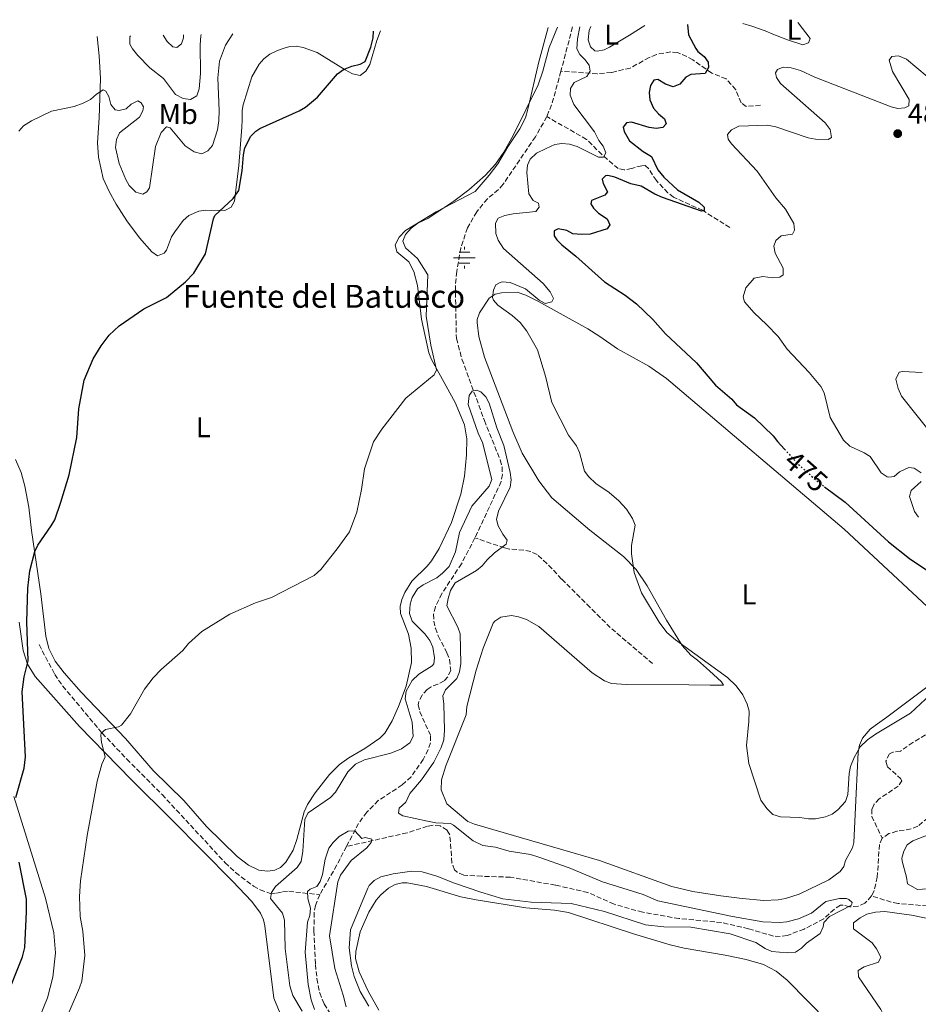
# Model space of a CAD drawing. Units: metres. Extents: x 638197 to 641654, y 4727500 to 4729882.
# Drawn here: x 639049 to 639363, y 4729493 to 4729837 of the extents above; entities that cross this region are included whole.
import ezdxf
from ezdxf.enums import TextEntityAlignment as Align

# ---------------------------------------------------------------- set-up
doc = ezdxf.new("R2010")
doc.units = ezdxf.units.M
doc.header["$MEASUREMENT"] = 0
doc.linetypes.add('DGN Style 3', pattern=[2.435890702152634, 1.739921930109024, -0.6959687720436097])
doc.linetypes.add('DGN Style 5', pattern=[1.217945351076317, 0.5219765790327072, -0.6959687720436097])
for name, color, linetype, lineweight in [('Acequia de obra', 4, 'Continuous', 0), ('Barranco lineal', 142, 'DGN Style 3', 13), ('Cota de curva de nivel directora', 7, 'Continuous', 0), ('Cota de punto acotado terreno', 7, 'Continuous', 0), ('Curva de nivel directora', 30, 'Continuous', 30), ('Curva de nivel directora no vista', 30, 'DGN Style 5', 30), ('Curva de nivel intermedia', 30, 'Continuous', 0), ('Etiqueta de uso rústico', 92, 'Continuous', 0), ('Fuente-manantial-naciente', 7, 'Continuous', 0), ('Línea de cambio de uso (parcela vista)', 92, 'Continuous', 0), ('Punto acotado terreno (símbolo)', 7, 'Continuous', 0), ('Texto de Fuente', 4, 'Continuous', 0)]:
    doc.layers.add(name, color=color, linetype=linetype, lineweight=lineweight)
doc.styles.add('Style-Arial', font='arial.ttf')

# ---------------------------------------------------------------- blocks, each defined once
blk = doc.blocks.new('5NACIE')
at = {"layer": 'Acequia de obra', "color": 4, "linetype": 'Continuous', "lineweight": 0, "flags": 128}
for points in [[(0, 0.2812), (0, 0.375)], [(-0.375, 0), (0.375, 0)], [(-0.1875, 0.1875), (0.1875, 0.1875)], [(-0.1875, -0.1875), (0.1875, -0.1875)], [(0, -0.2812), (0, -0.375)]]:
    blk.add_lwpolyline(points, dxfattribs=at)
blk = doc.blocks.new('5PATER')
at = {"layer": 'Punto acotado terreno (símbolo)', "linetype": 'Continuous', "lineweight": 0}
h = blk.add_hatch(color=51, dxfattribs=at)
edge = h.paths.add_edge_path()
edge.add_ellipse((0, 0), major_axis=(-0.1095731443231308, -0.1110710700762829), ratio=0.9994222409660317, start_angle=0, end_angle=360)

msp = doc.modelspace()

# ---------------------------------------------------------------- linework, layer by layer
at = {"layer": 'Barranco lineal', "color": 142, "linetype": 'DGN Style 3', "lineweight": 13, "extrusion": (-0.004149929269554787, -0.01574322062144214, 0.9998674557617736), "elevation": -76646.28892054678, "flags": 128}
msp.add_lwpolyline([(-587478.9258788057, 4735922.089280782), (-587478.9258788058, 4735906.119744158)], dxfattribs=at)
at = {"layer": 'Barranco lineal', "color": 142, "linetype": 'DGN Style 3', "lineweight": 13, "extrusion": (-0.1086323949217484, 0.01735878475201225, 0.9939304177685171), "elevation": 13128.21703112029, "flags": 128}
msp.add_lwpolyline([(-4771432.208250084, -114347.0549620684), (-4771420.092625748, -114348.4184674609), (-4771415.79192905, -114349.4183714155)], dxfattribs=at)
at = {"layer": 'Barranco lineal', "color": 142, "linetype": 'DGN Style 3', "lineweight": 13, "extrusion": (0.4558535911924383, -0.2631268812279304, 0.8502715729531477), "elevation": -952715.1946694428, "flags": 128}
msp.add_lwpolyline([(4415670.452686181, 1539917.406576176), (4415661.755595007, 1539916.988598765), (4415651.213783019, 1539916.988598765)], dxfattribs=at)
at = {"layer": 'Barranco lineal', "color": 142, "linetype": 'DGN Style 3', "lineweight": 13}
for points in [[(639308.04, 4729807.029999999, 476.7299999999959), (639303.0300000003, 4729806.65, 476.7299999999959), (639301.2800000003, 4729807.850000001, 476.5099999999948), (639299.3899999997, 4729812.480000001, 475.8099999999977), (639296.0700000003, 4729816.26, 475.3500000000058), (639291.0199999996, 4729818.24, 474.8899999999995), (639284.4500000002, 4729822.850000001, 474.429999999993), (639282.3099999997, 4729824.09, 473.9400000000023), (639279.0999999996, 4729825.41, 473.0399999999936), (639276.6900000004, 4729825.710000001, 472.5500000000029), (639271.7400000002, 4729824.779999999, 471.6999999999971), (639269.1699999999, 4729823.699999999, 471.4499999999971), (639262.5700000003, 4729820.029999999, 471.320000000007), (639256, 4729818.480000001, 470.570000000007), (639251.0599999997, 4729818.050000001, 469.9499999999971), (639238.3600000005, 4729818.92, 469.1499999999942)], [(639233.4500000002, 4729803.08, 468.8899999999995), (639229.4400000004, 4729796.029999999, 468.6100000000006), (639218.1799999997, 4729779.439999999, 467.6199999999953), (639216.5199999996, 4729777.600000001, 467.3899999999995), (639212.7100000001, 4729774.380000001, 466.7400000000052), (639208.9500000002, 4729769.850000001, 466.7100000000065), (639205.75, 4729764.289999999, 466.5899999999965), (639203.3799999999, 4729757.199999999, 466.2599999999948), (639201.9699999997, 4729749.029999999, 465.9900000000052), (639201.5, 4729744.060000001, 465.8500000000058), (639201.8600000005, 4729725.630000001, 465.2899999999936), (639203.8200000003, 4729718.380000001, 465.3300000000018), (639211.6399999997, 4729697, 464.8500000000058), (639217.1799999997, 4729683.230000001, 464.8500000000058), (639217.7999999998, 4729680.779999999, 464.7400000000052), (639217.9100000003, 4729678.199999999, 464.5899999999965), (639217.5, 4729675.680000001, 464.4499999999971), (639208.3499999996, 4729656, 463.7599999999948)], [(639297.3499999996, 4729764.350000001, 476.1999999999971), (639287.8099999997, 4729770.390000001, 474.820000000007), (639277.7000000002, 4729774.930000001, 474.3600000000006), (639275.7300000006, 4729776.49, 474.1399999999995), (639271.6900000004, 4729780.730000001, 473.4400000000023), (639269, 4729784.84, 472.3699999999953), (639267.7699999996, 4729785.970000001, 472.0599999999977), (639266.5899999999, 4729785.949999999, 472.0599999999977), (639263.0599999997, 4729785.01, 471.1300000000047), (639260.4800000006, 4729784.480000001, 470.8699999999953), (639258.3399999999, 4729784.92, 470.6699999999983), (639252.6900000004, 4729789.82, 470.070000000007), (639247.2999999998, 4729795.119999999, 469.7599999999948), (639233.4500000002, 4729803.08, 468.8899999999995)], [(639208.3499999996, 4729656, 463.7599999999948), (639203.6500000004, 4729647, 463.4700000000012), (639196.75, 4729636.550000001, 463.0099999999948), (639194.5300000003, 4729631.980000001, 463.0500000000029), (639193.9199999999, 4729629.42, 463.0099999999948), (639193.9500000002, 4729626.99, 462.8800000000047), (639194.5199999996, 4729624.52, 462.7299999999959), (639195.5300000003, 4729621.779999999, 462.5500000000029), (639198.5800000001, 4729615.930000001, 462.0899999999965), (639199.4500000002, 4729613.52, 462.070000000007), (639199.8700000001, 4729609.75, 462.0899999999965), (639198.8499999996, 4729607.550000001, 461.820000000007), (639197.5700000003, 4729606.17, 461.6199999999953), (639195.4000000004, 4729604.939999999, 461.4199999999983), (639193.0700000003, 4729604.08, 461.25), (639191.7199999997, 4729603.119999999, 461.1600000000035), (639189.8899999997, 4729601.09, 461.1399999999995), (639188.7000000002, 4729598.890000001, 461.1900000000023), (639188.5700000003, 4729597.76, 461.1600000000035), (639189.0800000001, 4729595.350000001, 460.8800000000047), (639192.8799999999, 4729586.91, 460.6999999999971), (639192.8600000005, 4729584.5, 460.6999999999971), (639192.0099999999, 4729582.029999999, 460.6999999999971), (639190.2999999998, 4729578.699999999, 460.6999999999971), (639186.04, 4729572.609999999, 460.6999999999971), (639182.9400000004, 4729569.82, 460.6999999999971), (639174.5999999996, 4729564.33, 460.6999999999971), (639170.5599999997, 4729560.289999999, 460.5099999999948), (639167.7400000002, 4729556.380000001, 460.2400000000052), (639163.5, 4729548.310000001, 460)], [(639270.3899999997, 4729612.119999999, 468.3000000000029), (639255.6100000005, 4729624.710000001, 467.5500000000029), (639248.54, 4729631.77, 466.929999999993), (639238.6100000005, 4729641.67, 466.9199999999983), (639233.4699999997, 4729647.100000001, 466.6300000000047), (639230.0300000003, 4729650.189999999, 466.2299999999959), (639227.8200000003, 4729651.220000001, 466), (639225.3700000001, 4729651.720000001, 465.7599999999948), (639220.3899999997, 4729652.119999999, 465.2799999999989), (639218.6500000004, 4729652.529999999, 465.0800000000018), (639208.3499999996, 4729656, 463.7599999999948)], [(639056.1399999997, 4729618.75, 473.4600000000065), (639061.6299999999, 4729608.390000001, 472.8600000000006), (639064.4199999999, 4729604.27, 472.4900000000052), (639078.2100000001, 4729587.850000001, 470.2299999999959), (639086.79, 4729578.810000001, 469.1199999999953), (639099.1200000001, 4729566.430000001, 468.1000000000058), (639121.1299999999, 4729542.630000001, 467.4700000000012), (639124.7999999998, 4729539.17, 467.3000000000029), (639131.0700000003, 4729534.470000001, 467.0099999999948), (639133.3300000001, 4729533.15, 466.8899999999995), (639137.0099999999, 4729531.92, 466.5399999999936), (639139.1100000005, 4729531.99, 465.5599999999977), (639141.1500000004, 4729532.439999999, 463.8999999999942), (639143.3399999999, 4729532.66, 462.5399999999936), (639154.1900000004, 4729531.470000001, 459.7799999999989)], [(639394.9900000002, 4729597.880000001, 468.2299999999959), (639388.0800000001, 4729587.119999999, 467.8300000000018), (639380.2699999996, 4729576.630000001, 467.3699999999953), (639373.0499999998, 4729566.460000001, 466.5200000000041), (639368.2699999996, 4729560.119999999, 466.4499999999971), (639366.5599999997, 4729558.289999999, 466.4499999999971), (639362.9400000004, 4729555.380000001, 466.4499999999971), (639360.6200000001, 4729554.460000001, 466.4499999999971), (639355.6600000003, 4729553.59, 466.4499999999971), (639352.8799999999, 4729552.810000001, 466.2799999999989), (639350.54, 4729551.16, 465.9700000000012)], [(639365.5999999996, 4729587.230000001, 467.7700000000041), (639361.2800000003, 4729584.609999999, 467.3000000000029), (639356.9100000003, 4729581.59, 467.3000000000029), (639354.2599999999, 4729581.25, 467.3000000000029), (639353.0899999999, 4729580.640000001, 467.3000000000029), (639351.8099999997, 4729578.130000001, 467.3000000000029), (639352.2800000003, 4729576.199999999, 467.3000000000029), (639356.8799999999, 4729572.060000001, 466.4499999999971), (639357.3799999999, 4729571.27, 466.3800000000047), (639356.1500000004, 4729569.380000001, 466.3800000000047), (639349.5300000003, 4729564.939999999, 466.3800000000047), (639347.7800000003, 4729563.050000001, 466.3800000000047), (639346.9299999997, 4729561.350000001, 466.3800000000047), (639346.9199999999, 4729558.82, 466.4100000000035), (639350.54, 4729551.16, 465.9700000000012)], [(639346.7400000002, 4729531.039999999, 465.5299999999989), (639344.5199999996, 4729528.5, 465.5299999999989), (639342.1100000005, 4729527.41, 465.3899999999995), (639339.2300000006, 4729527.230000001, 465.070000000007), (639336.7800000003, 4729527.859999999, 464.6600000000035), (639335.9699999997, 4729527.77, 464.6000000000058), (639333.8399999999, 4729526.41, 464.6000000000058), (639330.0999999996, 4729523.09, 464.6000000000058), (639323.2699999996, 4729519.42, 464.6000000000058), (639317.3499999996, 4729517.26, 464.3999999999942), (639314.8799999999, 4729516.880000001, 464.25), (639312.5499999998, 4729517.029999999, 464.1399999999995), (639303.8600000005, 4729519.600000001, 463.7400000000052), (639294.4699999997, 4729521.74, 463.2200000000012), (639279.5599999997, 4729523.140000001, 462.3399999999965), (639266.9199999999, 4729525.350000001, 462.3000000000029), (639256.9000000004, 4729528.16, 462.3000000000029), (639247.7599999999, 4729532.25, 462.3000000000029), (639236.4199999999, 4729534.810000001, 461.9799999999959), (639220.7300000006, 4729537.58, 461.3800000000047), (639210.7699999996, 4729537.91, 460.4799999999959), (639204.4699999997, 4729538.289999999, 460.4600000000065), (639202.1399999997, 4729539.33, 460.4600000000065), (639201.2100000001, 4729540.189999999, 460.4600000000065), (639200.29, 4729542.600000001, 460.4600000000065), (639199.5800000001, 4729552.350000001, 460.4600000000065), (639198.6100000005, 4729554.01, 460.4600000000065), (639196.2199999997, 4729555.480000001, 460.4600000000065), (639193.7100000001, 4729555.710000001, 460.4600000000065), (639191.7999999998, 4729555.369999999, 460.4600000000065), (639184.6600000003, 4729553.060000001, 460.4600000000065), (639163.5, 4729548.310000001, 460)], [(639350.54, 4729551.16, 465.9700000000012), (639349.5700000003, 4729548.970000001, 465.7599999999948), (639348.8200000003, 4729537.619999999, 465.5299999999989), (639347.6399999997, 4729532.640000001, 465.5299999999989), (639346.7400000002, 4729531.039999999, 465.5299999999989)], [(639154.1900000004, 4729531.470000001, 459.7799999999989), (639152.6200000001, 4729527.75, 459.7799999999989), (639152.25, 4729525.27, 459.7799999999989), (639152.1100000005, 4729518.800000001, 459.75), (639152.6600000003, 4729507.140000001, 459.320000000007), (639153.1799999997, 4729502.17, 459.3000000000029), (639154.1500000004, 4729497.26, 459.3300000000018), (639155.6500000004, 4729493.369999999, 459.25), (639159.7199999997, 4729487.07, 458.8999999999942)], [(639418.5099999999, 4729501.800000001, 471.7100000000065), (639411.7000000002, 4729500.859999999, 471.1399999999995), (639407.7300000006, 4729501.220000001, 470.9400000000023), (639403.25, 4729503.32, 470.7799999999989), (639393.1200000001, 4729511.470000001, 470.5800000000018), (639379.0999999996, 4729521.84, 468.4400000000023), (639372.5599999997, 4729525.630000001, 467.5599999999977), (639370.2400000002, 4729526.560000001, 467.2899999999936), (639366.29, 4729527.529999999, 466.8999999999942), (639356.1100000005, 4729528.4, 466.7299999999959), (639353.6799999997, 4729528.869999999, 466.5299999999989), (639346.7400000002, 4729531.039999999, 465.5299999999989)]]:
    msp.add_polyline3d(points, dxfattribs=at)
at = {"layer": 'Curva de nivel directora', "color": 30, "linetype": 'Continuous', "lineweight": 30, "elevation": 475, "flags": 128}
for points in [[(639048.01, 4729565.350000001), (639050.9999999985, 4729575.680000002), (639051.4500000001, 4729579.600000001), (639050.2899999999, 4729602.300000002), (639050.9999999985, 4729607.49), (639052.3699999988, 4729613.12), (639051.839999999, 4729626.680000002), (639052.2300000001, 4729638.490000002), (639052.8899999994, 4729644.5), (639054.6699999986, 4729651.220000002), (639055.6799999991, 4729653.51), (639060.4099999988, 4729660.180000001), (639061.6200000001, 4729662.37), (639063.8099999983, 4729668.500000002), (639066.6799999983, 4729678.039999999), (639069.289999999, 4729691.09), (639070.0299999989, 4729701.060000001), (639071.9199999998, 4729711.130000001), (639075.04, 4729718.560000001), (639077.8399999986, 4729723.04), (639080.6199999992, 4729726.779999999), (639084.1599999998, 4729730.04), (639092.7400000005, 4729735.980000001), (639100.6399999997, 4729739.949999999), (639107.3200000006, 4729745.380000001), (639110.2300000008, 4729748.380000004), (639114.2400000007, 4729755.230000001), (639117.0100000001, 4729767.439999999), (639117.5499999988, 4729768.57), (639123.9599999993, 4729774.540000001), (639125.9599999997, 4729777.27), (639127.1100000008, 4729784.190000001), (639127.5099999988, 4729789.690000001), (639127.9899999994, 4729792.130000002), (639130.0599999991, 4729796.230000001), (639131.8399999985, 4729798.020000001), (639133.2499999988, 4729798.939999999), (639147.0199999998, 4729805.08), (639149.1399999986, 4729806.380000001), (639153.419999999, 4729809.91), (639160.3700000005, 4729817.99), (639162.4099999989, 4729819.510000001), (639165.3199999991, 4729820.740000002), (639168.2699999996, 4729821.380000001), (639170.0300000008, 4729822.289999999), (639172.009999999, 4729827.34), (639172.8400000005, 4729830.600000001), (639172.9700000001, 4729832.95)], [(639282.579999999, 4729835.180000002), (639282.8799999984, 4729831.62), (639285.4099999988, 4729826.850000001), (639286.2200000001, 4729825.78), (639288.3199999989, 4729824.039999999), (639289.8099999997, 4729822.040000001), (639289.8599999989, 4729820.230000001), (639288.7199999989, 4729818.150000001), (639283.7100000001, 4729817.77), (639281.9500000008, 4729816.850000001), (639279.9300000002, 4729814.460000001), (639277.5399999986, 4729813.480000002), (639274.9099999999, 4729814.369999999), (639272.23, 4729816.090000001), (639270.7599999993, 4729815.770000001), (639269.6100000005, 4729813.980000001), (639269.2100000003, 4729811.470000001), (639269.3899999991, 4729808.940000001), (639270.6299999997, 4729806.03), (639272.4400000002, 4729804), (639274.53, 4729802.260000002), (639275.1499999993, 4729800.510000002), (639273.9899999991, 4729799.300000002), (639271.6399999999, 4729798.970000002), (639269.17, 4729799.230000001), (639263.039999999, 4729801.180000001), (639261.2799999998, 4729800.86), (639260.1299999988, 4729799.36), (639260.4500000007, 4729797.880000001), (639262.27, 4729794.680000001), (639267.0600000002, 4729790.92), (639270.0399999997, 4729789.199999999), (639272.1799999987, 4729784.520000001), (639274.2999999998, 4729781.900000001), (639279.0899999997, 4729777.560000001), (639286.5399999997, 4729773.26), (639288.339999999, 4729771.520000001), (639288.359999999, 4729770.340000001), (639287.4800000007, 4729770.03), (639273.8199999993, 4729774.810000001), (639271.1500000004, 4729775.949999999), (639266.3799999983, 4729778.810000002), (639262.8199999998, 4729779.630000004), (639257.1799999983, 4729781.900000001), (639254.7099999984, 4729782.529999999), (639253.9299999983, 4729782.430000001), (639252.7699999983, 4729781.230000001), (639253.0900000001, 4729779.76), (639254.6100000001, 4729776.840000001), (639253.7499999995, 4729775.630000002), (639249.0600000002, 4729773.79), (639248.7899999997, 4729772.609999999), (639249.6999999994, 4729771.15), (639251.4800000008, 4729769.380000002), (639254.4800000006, 4729767.400000001), (639255.3999999991, 4729765.350000001), (639254.5399999986, 4729763.860000002), (639248.5899999985, 4729762.03), (639245.5699999988, 4729761.930000001), (639242.4699999986, 4729762.170000001), (639240.3899999999, 4729763.32), (639237.4299999983, 4729763.850000001), (639235.9599999997, 4729763.240000002), (639236, 4729761.470000002), (639236.9099999998, 4729760.01), (639238.7000000001, 4729758.270000001), (639243.5999999996, 4729754.340000002), (639253.5199999993, 4729745.380000001), (639260.8399999995, 4729740.710000001), (639264.730000001, 4729737.77), (639270.4299999984, 4729732.26), (639274.9099999999, 4729727.289999999), (639285.7399999994, 4729717.180000001), (639292.369999999, 4729709.330000003), (639298.0599999998, 4729704.410000003), (639299.6899999992, 4729702.51), (639305.979999999, 4729697.920000001), (639312.4400000009, 4729691.680000001), (639313.9499999997, 4729689.630000001), (639316.3899999983, 4729687)], [(639330.4400000009, 4729673.890000001), (639337.6299999993, 4729668.510000001), (639352.6799999987, 4729654.67), (639360.0300000003, 4729648.800000001), (639368.1599999995, 4729643.369999999)], [(639044.0299999992, 4729493.779999999), (639050.3199999991, 4729509.810000001), (639051.1500000005, 4729513.070000002), (639051.8199999988, 4729525.480000001), (639051.7499999995, 4729529.9), (639049.159999999, 4729542.84)]]:
    msp.add_lwpolyline(points, dxfattribs=at)
at = {"layer": 'Curva de nivel directora no vista', "color": 30, "linetype": 'DGN Style 5', "lineweight": 30, "elevation": 475, "flags": 128}
msp.add_lwpolyline([(639316.3899999983, 4729687), (639321.6099999996, 4729681.369999999), (639328.0400000003, 4729675.689999999), (639330.4400000009, 4729673.890000001)], dxfattribs=at)
at = {"layer": 'Curva de nivel intermedia', "color": 30, "linetype": 'Continuous', "lineweight": 0, "flags": 128}
for points, elevation in [([(639071.4200000013, 4729518.730000001), (639070.4600000002, 4729523.859999998), (639070.3200000017, 4729530.81), (639070.6800000014, 4729536.269999999), (639072.9000000011, 4729552.100000001), (639076.4100000003, 4729571.05), (639078.070000001, 4729576.98), (639079.2100000009, 4729579.65), (639077.9500000003, 4729584.650000001), (639077.6799999998, 4729587.149999999), (639077.8899999999, 4729587.880000001), (639079.3499999995, 4729589.099999999), (639083.8500000011, 4729590.029999998), (639084.9199999997, 4729590.67), (639088.1000000003, 4729594.56), (639092.9700000007, 4729603.199999998), (639095.9900000005, 4729607.180000001), (639098.7500000009, 4729610.09), (639106.3100000003, 4729616.71), (639108.3200000019, 4729619.100000001), (639112.9800000001, 4729623.319999999), (639122.7800000013, 4729629.34), (639131.6900000008, 4729633.38), (639137.2699999998, 4729635.24), (639152.1800000007, 4729642.88), (639154.5099999999, 4729644.980000001), (639160.280000001, 4729652.17), (639164.5900000003, 4729658.109999998), (639167.1400000007, 4729664.970000001), (639168.7800000013, 4729672.970000001), (639169.8200000008, 4729680.070000002), (639172.9099999998, 4729689.559999999), (639175.7900000009, 4729693.989999999), (639184.1600000017, 4729704.81), (639194.05, 4729712.939999999), (639194.9000000017, 4729714.73), (639192.9900000006, 4729723.25), (639191.35, 4729733.38), (639191.9400000002, 4729747.859999999), (639188.3200000012, 4729753.559999999), (639184.1399999993, 4729757.33), (639183.2100000017, 4729759.65), (639184.0900000001, 4729761.979999999), (639186.0500000004, 4729764.179999999), (639188.4000000019, 4729765.910000001), (639191.9300000012, 4729767.489999998), (639200.9700000002, 4729773.550000001), (639206.2100000017, 4729777.48), (639212.020000001, 4729782.59), (639215.5000000012, 4729786.49), (639218.38, 4729790.67), (639221.8400000001, 4729796.749999999), (639230.3600000006, 4729814.189999999), (639232.0500000004, 4729818.939999999), (639234.2699999999, 4729827.239999999), (639237.2200000003, 4729834.260000001)], 470), ([(639244.9100000015, 4729834.41), (639244.1200000005, 4729830.26), (639243.9300000004, 4729826.679999999), (639244.9299999995, 4729824.77), (639246.730000001, 4729823.029999998), (639248.2399999998, 4729820.99), (639248.5700000006, 4729818.929999999), (639247.4300000007, 4729817.13), (639243.0400000007, 4729815), (639241.6799999997, 4729812.880000001), (639241.6399999993, 4729810.55), (639242.8700000009, 4729807.319999999), (639250.1200000019, 4729797.710000001), (639251.6500000008, 4729794.789999999), (639253.1600000017, 4729792.749999999), (639254.0700000013, 4729790.399999999), (639253.2199999997, 4729788.910000001), (639251.4500000018, 4729788.88), (639244.0100000009, 4729792.59), (639241.3399999999, 4729793.430000001), (639238.6799999999, 4729793.679999999), (639236.2100000001, 4729793.31), (639233.1800000013, 4729791.970000001), (639229.8900000012, 4729790.279999998), (639227.5700000012, 4729788.17), (639226.7199999995, 4729786.09), (639226.4400000002, 4729783.600000001), (639227.1900000012, 4729776.069999999), (639228.6999999998, 4729773.74), (639230.4900000002, 4729772.88), (639230.8099999998, 4729771.409999999), (639229.650000002, 4729769.920000001), (639221.7000000015, 4729769.189999999), (639218.76, 4729768.550000001), (639216.4600000001, 4729767.619999998), (639215.5599999992, 4729765.84), (639215.6200000017, 4729762.300000001), (639216.4000000019, 4729759.930000001), (639218.3399999999, 4729757.06), (639232.1599999999, 4729744.88), (639234.5600000005, 4729741.970000001), (639235.780000001, 4729739.63), (639235.2100000009, 4729738.439999998), (639232.8600000017, 4729737.81), (639230.7800000008, 4729738.95), (639225.9900000008, 4729743), (639220.6300000009, 4729745.189999999), (639217.8400000014, 4729745.359999998), (639217.0999999993, 4729745.210000001), (639215.6399999997, 4729744.300000001), (639214.7800000014, 4729742.509999998), (639214.5300000011, 4729739.980000001), (639214.8399999995, 4729738.970000001), (639216.3500000006, 4729737.230000001), (639221.3200000015, 4729733.699999999), (639224.1900000015, 4729731.240000002), (639226.4600000002, 4729728.239999999), (639230.1799999997, 4729721.679999999), (639233.0100000015, 4729712.439999999), (639235.230000001, 4729703.33), (639241.0300000013, 4729691.92), (639243.7600000005, 4729688.130000001), (639244.790000001, 4729685.849999999), (639246.5600000012, 4729679.329999999), (639248.0499999998, 4729677.319999999), (639250.5199999998, 4729675.02), (639255.2500000016, 4729671.81), (639258.5500000007, 4729668.91), (639261.2500000009, 4729666.009999999), (639263.3699999999, 4729662.8), (639264.3200000019, 4729660.41), (639262.9500000018, 4729653.350000001), (639263.0000000009, 4729650.400000001), (639263.9900000012, 4729643.930000001), (639266.4800000011, 4729636.880000001), (639272.6500000004, 4729626.59), (639275.3800000016, 4729623.009999999), (639278.4100000003, 4729620.430000001), (639296.4900000007, 4729607.310000001), (639299.5000000015, 4729604.41), (639301.910000001, 4729601.210000001), (639303.440000002, 4729597.99), (639304.0299999999, 4729595.539999999), (639303.9699999995, 4729591.96), (639303.1000000001, 4729583.52), (639303.9800000007, 4729577.239999999), (639308.1500000015, 4729564.429999999), (639310.2700000005, 4729561.519999999), (639312.3700000016, 4729559.489999999), (639315.0400000004, 4729558.649999999), (639321.8200000019, 4729558.470000001), (639324.7900000003, 4729557.930000001), (639327.2900000014, 4729557.939999999), (639330.6799999999, 4729558.630000001), (639333.0100000014, 4729559.539999999), (639335.0099999995, 4729561.069999999), (639337.6700000016, 4729564.060000001), (639338.4800000008, 4729566.430000001), (639338.9700000002, 4729573.819999999), (639339.5200000001, 4729576.249999999), (639340.7400000006, 4729579.38)], 470), ([(639049.0700000017, 4729797.970000001), (639050.7500000005, 4729799.81), (639053.4900000007, 4729801.59), (639060.4900000013, 4729804.960000002), (639068.3600000015, 4729806.630000001), (639071.5599999999, 4729807.8), (639074.1399999993, 4729809.019999999), (639076.2300000014, 4729810.949999999), (639078.5600000005, 4729812.409999999), (639079.5100000005, 4729811.949999998), (639080.4900000016, 4729810.08), (639081.2500000016, 4729807.259999999), (639082.7000000001, 4729805.399999999), (639084.1200000016, 4729805.179999999), (639086.52, 4729805.84), (639088.3200000015, 4729807.38), (639090.6700000007, 4729808.599999998), (639091.8600000021, 4729807.91), (639092.5900000008, 4729806.509999998), (639092.3800000006, 4729805.09), (639091.1800000004, 4729802.859999998), (639084.2500000013, 4729797.4), (639083.1900000018, 4729795.130000001), (639082.9000000012, 4729792.279999999), (639084.1200000016, 4729786.710000001), (639086.4200000018, 4729781.15), (639087.6599999999, 4729778.989999998), (639089.9700000011, 4729776.680000001), (639092.4100000019, 4729776.060000001), (639093.8100000012, 4729776.789999999), (639094.7300000021, 4729778.220000001), (639096.8399999999, 4729792.659999999), (639098.8100000012, 4729797.529999999), (639100.5999999995, 4729799.499999999), (639101.9299999994, 4729799.119999999), (639107.2100000011, 4729792.84), (639110.3200000002, 4729790.769999998), (639112.940000002, 4729790.100000001), (639115.0499999998, 4729791.079999999), (639116.6700000004, 4729793.01), (639118.4200000005, 4729798.509999999), (639118.8800000009, 4729801.77), (639119.0500000007, 4729805.08), (639118.6200000016, 4729816.630000002), (639119.1900000017, 4729822.420000001), (639121.2500000002, 4729828.009999999), (639123.7800000005, 4729831.96)], 480), ([(639088.030000001, 4729831.23), (639087.85, 4729830.9), (639087.8200000009, 4729828.38), (639088.7999999998, 4729826.789999999), (639090.6100000005, 4729824.460000001), (639094.8000000013, 4729820.09), (639099.6100000015, 4729816.350000001), (639103.8200000003, 4729810.82), (639106.5100000014, 4729809.380000001), (639109.0100000004, 4729809.060000001), (639111.2200000009, 4729810.359999999), (639112.0200000012, 4729812.730000001), (639112.5399999998, 4729818.180000001), (639112.39, 4729828.08), (639112.6200000002, 4729831.33), (639112.7200000008, 4729831.730000001)], 485.0000000000001), ([(639099.5100000009, 4729831.46), (639100.9300000002, 4729829.32), (639102.8500000002, 4729827.460000001), (639104.2699999996, 4729827.249999999), (639105.9000000014, 4729828.46), (639106.5700000018, 4729830.59), (639106.6299999999, 4729831.609999999)], 490.0000000000001), ([(639313.3200000017, 4729818.350000001), (639314.0200000012, 4729819.550000001), (639315.900000001, 4729820.289999999), (639318.7300000007, 4729820.099999998), (639322.0499999999, 4729819.210000001), (639327.05, 4729816.83), (639353.6700000011, 4729806.539999999), (639356.0400000004, 4729805.869999999), (639358.3899999995, 4729806.15), (639359.7999999999, 4729806.88), (639360.000000001, 4729809.01), (639354.1600000006, 4729818.819999999), (639352.9100000011, 4729822.82), (639353.8400000009, 4729824.01), (639356.1900000002, 4729824.289999999), (639359.04, 4729823.16), (639366.2300000006, 4729817.13)], 480), ([(639364.1400000006, 4729678.779999998), (639361.7500000012, 4729680.380000002), (639359.8600000005, 4729680.599999999), (639356.5700000002, 4729679.119999998), (639354.7199999995, 4729677.440000001), (639352.8200000017, 4729677.17), (639352.3000000009, 4729677.359999999), (639350.2100000011, 4729678.779999998), (639346.2999999995, 4729684.420000001), (639344.1900000017, 4729685.75), (639339.1900000017, 4729688.029999998), (639337.0300000003, 4729690.109999999), (639332.41, 4729698.06), (639330.2199999995, 4729706.600000001), (639329.1500000011, 4729708.86), (639325.0700000019, 4729713.779999999), (639317.3600000006, 4729721.88), (639314.2100000011, 4729726.319999999), (639310.1299999999, 4729730.49), (639305.8800000006, 4729734.550000001), (639302.4400000006, 4729738.38), (639301.9400000002, 4729740.210000001), (639302.9800000016, 4729743.269999999), (639305.8400000005, 4729746.699999999), (639308.9000000004, 4729747.229999999), (639312.3100000012, 4729746.789999999), (639314.8000000013, 4729747.090000001), (639315.9700000002, 4729747.819999999), (639315.9300000002, 4729750.180000001), (639313.1800000007, 4729755.449999998), (639312.7300000016, 4729757.909999998), (639313.410000001, 4729759.819999999), (639315.2599999995, 4729761.500000001), (639319.2600000005, 4729762.039999999), (639319.9500000011, 4729763.470000001), (639319.6700000018, 4729765.819999999), (639316.7500000005, 4729770.73), (639313.3799999997, 4729774.680000001), (639306.8399999996, 4729784.009999999), (639297.9500000002, 4729793.54), (639296.740000001, 4729795.17), (639296.4700000006, 4729796.820000002), (639297.8600000008, 4729798.49), (639300.4400000002, 4729799.720000001), (639310.4800000007, 4729800.130000001), (639313.410000001, 4729799.559999999), (639324.7200000011, 4729795.619999998), (639327.2900000014, 4729795.209999999), (639331.6800000013, 4729795.070000002), (639332.8400000014, 4729795.789999999), (639332.3200000006, 4729798.619999998), (639330.6300000009, 4729800.949999999), (639315.0100000014, 4729814.630000001), (639313.600000001, 4729816.71), (639313.3200000017, 4729818.350000001)], 480), ([(639364.4800000006, 4729713.719999999), (639357.6299999995, 4729714.079999999), (639356.4500000017, 4729713.819999999), (639355.3099999995, 4729711.439999999), (639356.0700000017, 4729708.149999999), (639357.2699999998, 4729705.480000001), (639368.6400000001, 4729691.130000001)], 480), ([(639150.1500000011, 4729560.029999998), (639157.9500000019, 4729565.380000002), (639159.6200000015, 4729567.239999999), (639163.9900000015, 4729574.329999999), (639166.6, 4729577.029999999), (639169.8200000008, 4729578.56), (639178.9800000006, 4729580.829999999), (639182.74, 4729582.329999999), (639185.6500000004, 4729584.439999999), (639186.7700000001, 4729586.689999999), (639186.4500000004, 4729591.67), (639183.9300000013, 4729599.84), (639184.3800000007, 4729602.480000001), (639186.4500000004, 4729606.29), (639188.7800000019, 4729608.399999999), (639193.440000002, 4729611.31), (639194.020000001, 4729612.029999999), (639194.2800000003, 4729614.100000001), (639193.6299999999, 4729617.92), (639192.6200000017, 4729620.21), (639190.9000000008, 4729622.57), (639186.3900000001, 4729626.949999999), (639185.4600000003, 4729629.59), (639185.7000000017, 4729632.84), (639186.4500000004, 4729635.24), (639188.2600000009, 4729638.189999998), (639190.2700000004, 4729639.679999999), (639194.9800000021, 4729642.130000001), (639197.0200000006, 4729643.65), (639199.3400000008, 4729646.050000002), (639201.6100000017, 4729651.109999999), (639202.9700000007, 4729657.92), (639207.230000001, 4729667.130000002), (639213.3100000008, 4729674.029999999), (639214.1900000013, 4729676.419999998), (639210.9800000016, 4729689.34), (639209.4500000004, 4729692.55), (639206.0300000006, 4729702.53), (639206.2699999998, 4729705.78), (639207.4299999999, 4729707.269999999), (639208.9000000006, 4729707.590000001), (639210.3800000004, 4729707.029999999), (639212.1799999997, 4729705.289999999), (639213.3600000021, 4729703.08), (639216.0199999998, 4729694.4), (639218.4200000003, 4729688.320000002), (639220.5999999996, 4729678.88), (639220.9500000004, 4729676.230000001), (639220.5900000005, 4729673.759999999), (639216.5700000017, 4729665.320000002), (639215.8699999999, 4729662.489999999), (639216.5000000002, 4729660.220000001), (639218.0300000013, 4729657.300000001), (639219.54, 4729655.260000001), (639219.2699999998, 4729653.779999998), (639215.1900000004, 4729650.75), (639212.5700000008, 4729648.349999999), (639210.8400000008, 4729646.25), (639208.8899999994, 4729644.679999999), (639201.4300000007, 4729640.380000001), (639199.8200000013, 4729637.630000002), (639198.9400000006, 4729634.84), (639198.5400000005, 4729632.31), (639202.3600000005, 4729624.859999999), (639203.1900000019, 4729622.49), (639203.4600000002, 4729612.189999999), (639202.9300000004, 4729609.229999999), (639201.9900000016, 4729606.899999999), (639198.0199999998, 4729602.949999998), (639197.1700000004, 4729600.869999999), (639197.5100000001, 4729597.930000001), (639197.6700000011, 4729588.939999998), (639197.4299999997, 4729585.529999999), (639196.5900000016, 4729582.859999998), (639193.9500000017, 4729577.699999999), (639189.7100000017, 4729571.529999998), (639185.6600000014, 4729566.74), (639184.24, 4729563.759999999), (639181.9100000008, 4729561.66), (639181.6500000015, 4729559.880000001), (639183.1400000001, 4729559.020000001), (639191.7300000022, 4729557.109999999), (639194.6900000017, 4729556.57), (639199.8600000015, 4729556.3), (639200.9000000008, 4729555.789999999), (639207.7800000008, 4729550.300000001), (639211.0599999998, 4729548.59), (639215.49, 4729548.079999999), (639220.2400000019, 4729546.680000001), (639227.7300000021, 4729545.449999998), (639230.610000001, 4729544.599999999), (639241.2900000006, 4729540.850000001), (639252.8399999999, 4729535.989999998), (639267.1000000003, 4729531.579999999), (639272.1699999997, 4729529.289999999), (639298.2300000018, 4729523.839999998), (639308.8900000014, 4729521.960000001), (639314.79, 4729521.76), (639317.28, 4729522.019999999), (639321.2600000009, 4729523.05), (639325.8499999997, 4729525.079999999)], 465.0000000000001), ([(639363.1799999995, 4729663.220000001), (639361.7699999991, 4729665.279999998), (639360.0300000003, 4729670.449999998), (639360.7000000007, 4729672.580000001), (639364.190000002, 4729675.71)], 480), ([(639340.7400000006, 4729579.38), (639342.7900000003, 4729583.100000001), (639345.4400000012, 4729585.529999999), (639348.1800000014, 4729587.480000001), (639360.4400000015, 4729594.84), (639372.6400000011, 4729606.27)], 470), ([(639148.020000001, 4729490.850000001), (639144.7700000011, 4729496.279999998), (639143.6900000015, 4729499.689999999), (639142.070000001, 4729512.66), (639141.8699999999, 4729522.609999999), (639141.1100000021, 4729525.000000001), (639137.0199999994, 4729530.199999999), (639137.280000001, 4729532.27), (639138.6900000013, 4729534.33), (639146.2700000008, 4729540.98), (639147.67, 4729543.09), (639148.24, 4729546.619999999), (639148.9300000007, 4729557.84), (639150.1500000011, 4729560.029999998)], 465.0000000000001), ([(639150.8200000017, 4729533.38), (639153.1600000019, 4729534.300000001), (639154.3200000019, 4729536.099999999), (639155.110000001, 4729538.480000001), (639156.0000000006, 4729543.859999998), (639157.3700000008, 4729547.659999998), (639158.79, 4729549.710000001), (639160.9200000003, 4729551.749999999), (639164.0499999995, 4729553.680000001), (639166.4099999998, 4729553.720000001), (639168.8200000017, 4729551.109999999), (639169.9900000006, 4729551.420000001), (639172.3600000021, 4729550.869999998), (639172.0899999995, 4729549.689999999), (639170.6400000011, 4729547.88), (639165.1200000001, 4729543.369999999), (639161.3700000017, 4729538.289999999), (639160.5300000013, 4729535.929999999), (639157.5499999997, 4729517.130000001), (639159.4299999994, 4729505.7), (639162.390000001, 4729496.41), (639163.3400000009, 4729492.289999999)], 460.0000000000001), ([(639367.5700000017, 4729552.690000001), (639361.2100000003, 4729550.300000001), (639359.2000000009, 4729548.850000001), (639358.0300000019, 4729546.710000001), (639357.4300000007, 4729544.220000001), (639357.4999999999, 4729543.159999999), (639359.0700000012, 4729537.58), (639359.410000001, 4729535.220000001), (639362.850000001, 4729533.239999999), (639368.0000000009, 4729533.600000001)], 470), ([(639325.8499999997, 4729525.079999999), (639330.8900000001, 4729529.119999998), (639335.5999999996, 4729530.09), (639338.0899999996, 4729530.09), (639338.8499999996, 4729529.849999999), (639340.0499999998, 4729528.689999999), (639339.7700000005, 4729527.800000002), (639332.1700000009, 4729523.829999999), (639330.1400000014, 4729521.730000001), (639329.8700000008, 4729520.249999999), (639328.8400000005, 4729517.96), (639324.0599999994, 4729514.550000001), (639322.3200000004, 4729512.75), (639320.2199999993, 4729511.359999999), (639317.3400000005, 4729511.179999998), (639312.0200000008, 4729511.679999999), (639309.7300000018, 4729512.680000001), (639306.3600000013, 4729514.830000001), (639297.4200000005, 4729517.789999997), (639283.7300000022, 4729520.13), (639274.2599999995, 4729520.310000001), (639267.8899999993, 4729520.949999998), (639253.630000001, 4729525.609999998), (639241.9500000001, 4729528.439999999), (639227.9199999998, 4729528.82), (639218.0700000017, 4729530.039999999), (639210.4500000018, 4729532.300000001), (639201.2499999995, 4729535.439999999), (639195.0100000012, 4729537.989999999), (639189.9200000018, 4729539.46), (639186.2800000006, 4729539.65), (639179.8400000011, 4729538.81), (639175.5400000005, 4729537.649999999), (639173.2000000003, 4729536.429999999), (639171.3800000009, 4729534.659999999), (639170.8900000014, 4729533.729999999), (639164.9400000013, 4729519.17), (639164.4600000008, 4729512.970000001), (639165.1900000017, 4729506.659999998), (639166.2100000009, 4729502.92), (639168.2699999996, 4729497.689999999), (639171.3200000006, 4729492.609999998)], 465.0000000000001), ([(639152.27, 4729491.42), (639151.2000000017, 4729494.740000002), (639150.0599999995, 4729500.13), (639149.0700000015, 4729511.369999998), (639149.8499999995, 4729521.859999998), (639150.690000002, 4729524.24), (639150.9700000014, 4729526.730000001), (639150.0000000015, 4729530.130000001), (639149.8700000017, 4729532.63), (639150.8200000017, 4729533.38)], 460.0000000000001), ([(639368.7100000017, 4729522.740000002), (639360.7800000012, 4729524.33), (639351.4800000006, 4729525.62), (639348.2400000019, 4729525.359999998), (639345.1300000005, 4729524.649999999), (639342.8000000013, 4729523.430000001)], 470), ([(639342.8000000013, 4729523.430000001), (639340.4700000001, 4729521.619999999), (639340.5000000015, 4729519.550000002), (639347.0700000006, 4729514.649999999), (639348.5900000005, 4729512.609999998), (639350.1100000005, 4729509.689999999), (639349.260000001, 4729507.899999999), (639344.2699999999, 4729506.34), (639342.1200000019, 4729505.05), (639342.2699999994, 4729502.759999998), (639350.020000001, 4729491.34), (639351.0600000004, 4729489.339999998), (639356.0000000001, 4729476.449999998), (639357.0400000017, 4729474.159999999), (639358.1300000002, 4729472.65), (639366.9400000013, 4729464.960000002)], 470), ([(639053.9900000015, 4729461.099999999), (639070.2800000014, 4729498.939999999), (639071.0599999992, 4729501.319999998), (639072.15, 4729510.189999999), (639071.4200000013, 4729518.730000001)], 470)]:
    msp.add_lwpolyline(points, dxfattribs=dict(at, elevation=elevation))
at = {"layer": 'Línea de cambio de uso (parcela vista)', "color": 92, "linetype": 'Continuous', "lineweight": 0}
for points in [[(639047.9500000002, 4729683.390000001, 476.0200000000041), (639049.8600000005, 4729678.890000001, 475.6999999999971), (639051.2400000002, 4729674.060000001, 475.3999999999942), (639052.5499999998, 4729666.699999999, 475.0500000000029), (639053.4699999997, 4729658.630000001, 474.929999999993), (639056.7999999998, 4729636.550000001, 474.4700000000012), (639058.5199999996, 4729621.710000001, 473.2200000000012), (639059.54, 4729617.369999999, 472.9400000000023), (639061.8099999997, 4729612.960000001, 472.7100000000065), (639064.8899999997, 4729608.9, 472.4900000000052), (639070.8300000001, 4729602.130000001, 472), (639086.3399999999, 4729585.939999999, 469.9100000000035), (639095.9800000006, 4729574.77, 469.1399999999995), (639106.7400000002, 4729564.32, 468.1100000000006), (639114.6200000001, 4729555.32, 468.0200000000041), (639125.3799999999, 4729544.850000001, 467.929999999993), (639129.2699999996, 4729541.779999999, 467.5800000000018), (639132.8399999999, 4729540.060000001, 467.5599999999977), (639136.0800000001, 4729539.67, 467.5599999999977), (639138.4400000004, 4729540, 467.5599999999977), (639140.4900000002, 4729540.92, 467.5599999999977), (639142.3200000003, 4729542.779999999, 467.4900000000052), (639144.8399999999, 4729547.050000001, 467.1699999999983), (639146.1299999999, 4729550.779999999, 466.9900000000052), (639148.6600000003, 4729560.439999999, 466.6399999999995), (639149.8399999999, 4729562.92, 466.6300000000047), (639152.6100000005, 4729567.07, 466.9100000000035), (639157.5999999996, 4729573.42, 467.320000000007), (639161.1100000005, 4729576.970000001, 467.5099999999948), (639164.3600000005, 4729579.26, 467.5), (639169.8600000005, 4729582.449999999, 467.0899999999965), (639175.1100000005, 4729586.08, 468.0200000000041), (639176.8499999996, 4729587.880000001, 468.0200000000041), (639179.4600000001, 4729592.15, 468.2400000000052), (639181.7100000001, 4729597.109999999, 468.4799999999959), (639184.3200000003, 4729604.26, 468.7400000000052), (639186.1600000003, 4729612.529999999, 468.9400000000023), (639186.1100000005, 4729617.49, 468.5200000000041), (639185.1900000004, 4729622.449999999, 468.0200000000041), (639182.3300000001, 4729629.58, 468.4799999999959), (639182.2300000006, 4729632.060000001, 468.4600000000065), (639182.8099999997, 4729634.550000001, 468.4700000000012), (639183.8300000001, 4729636.91, 468.6300000000047), (639186.2599999999, 4729640.859999999, 468.9400000000023), (639191.6100000005, 4729646.130000001, 469.3099999999977), (639193.2100000001, 4729648.039999999, 469.3999999999942), (639195.8899999997, 4729652.310000001, 469.4799999999959), (639200.2000000002, 4729661.34, 469.4100000000035), (639203.4000000004, 4729671.27, 469), (639204.7000000002, 4729677.59, 468.9799999999959), (639205.4199999999, 4729685.050000001, 469.2599999999948), (639205.4900000002, 4729690.59, 469.5399999999936), (639204.75, 4729695.539999999, 469.8300000000018), (639201.4600000001, 4729703.27, 469.8600000000006), (639193.1900000004, 4729718.289999999, 470.320000000007), (639192.2699999996, 4729720.609999999, 470.320000000007), (639189.7000000002, 4729732.390000001, 470.7799999999989), (639188.3099999997, 4729744.17, 470.320000000007), (639187.0499999998, 4729748.99, 470.6100000000006), (639185.2199999997, 4729752.380000001, 470.7799999999989), (639181.0300000003, 4729755.84, 470.7799999999989), (639180.5099999999, 4729758.32, 470.3600000000006), (639181.9199999999, 4729760.960000001, 470.320000000007), (639184.1500000004, 4729763.27, 470.320000000007), (639194.8200000003, 4729769.789999999, 469.8899999999995), (639208.4000000004, 4729776.970000001, 469.8600000000006), (639213.3600000005, 4729782.619999999, 469.8600000000006), (639216.3499999996, 4729786.619999999, 469.8600000000006), (639219.79, 4729792.560000001, 469.8600000000006), (639223.9600000001, 4729798.859999999, 469.8600000000006), (639225.9500000002, 4729802.65, 469.8600000000006), (639226.79, 4729805.619999999, 470.320000000007), (639230.6299999999, 4729822.210000001, 470.320000000007), (639233.9000000004, 4729834.189999999, 471.0200000000041)], [(639175.3700000001, 4729833, 473.9199999999983), (639174.1299999999, 4729829.59, 473.9199999999983), (639171.6100000005, 4729821.289999999, 473.4600000000065), (639170.2300000006, 4729818.9, 473.3899999999995), (639168.2199999997, 4729817.439999999, 473.429999999993), (639165.5700000003, 4729817.99, 473.8800000000047), (639163.0899999999, 4729819.369999999, 474.3800000000047), (639153.25, 4729825.4, 475.3000000000029), (639148.4199999999, 4729827.26, 475.7599999999948), (639145.9500000002, 4729827.67, 476), (639143.7699999996, 4729827.59, 476.2200000000012), (639141.7199999997, 4729826.970000001, 476.6900000000023), (639139.4000000004, 4729826.109999999, 476.75), (639136.7400000002, 4729824.82, 476.6900000000023), (639134.6799999997, 4729823.25, 476.570000000007), (639132.9900000002, 4729821.380000001, 476.4400000000023), (639130.5, 4729817.01, 476.2299999999959), (639127.4100000003, 4729807.16, 475.8999999999942), (639127.04, 4729805.180000001, 475.7599999999948), (639127.0999999996, 4729801.930000001, 475.3000000000029), (639126.9400000004, 4729799.439999999, 475.2400000000052), (639125.9000000004, 4729785.980000001, 475.3000000000029), (639124.3399999999, 4729773.560000001, 474.8399999999965), (639123.2000000002, 4729771.470000001, 474.8399999999965), (639121, 4729770.279999999, 474.8399999999965), (639114.3700000001, 4729770.430000001, 476.2200000000012), (639111.9500000002, 4729770.02, 476.0599999999977), (639108.5, 4729768.560000001, 475.7599999999948), (639106.4900000002, 4729766.84, 475.6199999999953), (639103.5700000003, 4729762.869999999, 475.3600000000006), (639102.4299999997, 4729761.08, 475.3000000000029), (639100.5999999996, 4729756.5, 475.7100000000065), (639099.8700000001, 4729755.430000001, 475.7599999999948), (639097.5300000003, 4729754.5, 475.7599999999948), (639095.4900000002, 4729755.859999999, 475.7599999999948), (639091.2199999997, 4729760.720000001, 475.9199999999983), (639086.8099999997, 4729766.65, 476.5299999999989), (639083.0499999998, 4729772.550000001, 477.1499999999942), (639080.5899999999, 4729776.939999999, 477.5099999999948), (639078.5899999999, 4729781.480000001, 477.8800000000047), (639076.9199999999, 4729788.92, 478.5), (639076.6100000005, 4729793.890000001, 479.0299999999989), (639077.0899999999, 4729802.66, 480.1499999999942), (639077.5700000003, 4729816.42, 480.8300000000018), (639077.1900000004, 4729824.32, 481.8000000000029), (639076.4100000003, 4729831, 482.3600000000006)], [(639267.6600000003, 4729834.869999999, 474.1100000000006), (639262.3200000003, 4729831.5, 473.7599999999948), (639255.3700000001, 4729827.32, 473.7200000000012), (639253.4699999997, 4729826.390000001, 473.7200000000012), (639250.9699999997, 4729825.869999999, 473.7200000000012), (639250.2300000006, 4729826.039999999, 473.7200000000012), (639248.7300000006, 4729827.49, 473.7200000000012), (639247.8300000001, 4729829.890000001, 473.7200000000012), (639248.1799999997, 4729833.119999999, 473.7200000000012), (639248.8600000005, 4729834.49, 473.7200000000012)], [(639321.0700000003, 4729835.960000001, 477.4100000000035), (639321.1699999999, 4729835.82, 477.4100000000035), (639325.4000000004, 4729830.289999999, 477.8699999999953), (639324.8300000001, 4729828.800000001, 477.8699999999953), (639322.7800000003, 4729828.180000001, 477.8699999999953), (639317.4500000002, 4729829.880000001, 477.75), (639312.3899999997, 4729831.83, 476.9499999999971), (639309.7100000001, 4729832.970000001, 476.0299999999989), (639305.04, 4729834.67, 475.820000000007), (639301.9100000003, 4729835.57, 475.7299999999959)], [(639223.0700000003, 4729741.77, 470.0299999999989), (639217.6299999999, 4729741.539999999, 470.0299999999989), (639215.4100000003, 4729741.050000001, 470.0299999999989), (639213.3600000005, 4729739.66, 470.0299999999989), (639209.9900000002, 4729734.58, 469.8999999999942), (639209.1600000003, 4729732.26, 469.6600000000035), (639209.0800000001, 4729731.199999999, 469.570000000007), (639209.7400000002, 4729726.27, 469.25), (639211.6500000004, 4729719.15, 469.1100000000006), (639221.6299999999, 4729693.130000001, 467.7599999999948), (639224.8700000001, 4729685.600000001, 467.8899999999995), (639230.5999999996, 4729675.9, 468.3600000000006), (639235.2199999997, 4729670, 468.6100000000006), (639248.4000000004, 4729658.699999999, 469.1100000000006), (639260.2100000001, 4729649.5, 469.9600000000065), (639264.6900000004, 4729644.949999999, 470.2599999999948), (639268.5099999999, 4729639.279999999, 470.4900000000052), (639275.2100000001, 4729627.300000001, 470.0299999999989), (639280.7100000001, 4729618.449999999, 470.0299999999989), (639283.6799999997, 4729615.050000001, 470.0299999999989), (639286.0700000003, 4729613.32, 470.0299999999989), (639290.2699999996, 4729609.560000001, 470.0299999999989), (639294.4600000001, 4729605.800000001, 469.570000000007), (639295.0700000003, 4729604.630000001, 469.570000000007), (639290.5199999996, 4729604.619999999, 468.7899999999936), (639283.0499999998, 4729604.689999999, 468.1900000000023), (639261.3099999997, 4729604.83, 468.6499999999942), (639256.0099999999, 4729605.230000001, 468.6499999999942), (639253.6299999999, 4729606.09, 468.6499999999942), (639249.2999999998, 4729608.859999999, 468.6499999999942), (639230.6900000004, 4729625.050000001, 468.6499999999942), (639226.3099999997, 4729627.49, 468.3800000000047), (639223.5499999998, 4729628.470000001, 468.1900000000023), (639221.0700000003, 4729628.949999999, 468.179999999993), (639217.3499999996, 4729628.359999999, 468.1900000000023), (639215.2699999996, 4729626.980000001, 467.820000000007), (639214.7400000002, 4729626.25, 467.7299999999959), (639211.2100000001, 4729617.470000001, 468.1900000000023), (639208.7800000003, 4729609.880000001, 468.1900000000023), (639205.5, 4729597.180000001, 468.1900000000023), (639205.2599999999, 4729594.220000001, 468.1900000000023), (639198.1900000004, 4729576.4, 468.1900000000023), (639196.6799999997, 4729571.57, 468.3600000000006), (639196.5599999997, 4729568.109999999, 468.6499999999942), (639198.5, 4729563.140000001, 468.6499999999942), (639205.9000000004, 4729557.050000001, 468.1900000000023), (639208.1799999997, 4729556.039999999, 468.1900000000023), (639251.7999999998, 4729543.41, 467.7400000000052), (639277.1100000005, 4729534.390000001, 467.7299999999959), (639284.3899999997, 4729532.600000001, 468.1600000000035), (639294.2400000002, 4729531.029999999, 469.1900000000023), (639301.6699999999, 4729530.09, 469.570000000007), (639309.1699999999, 4729529.49, 469.570000000007), (639314.1699999999, 4729529.699999999, 469.570000000007), (639316.8099999997, 4729530.140000001, 469.570000000007), (639321.5199999996, 4729531.699999999, 469.570000000007), (639331.8499999996, 4729536.65, 469.7400000000052), (639335.8399999999, 4729539.619999999, 470), (639337.1799999997, 4729541.33, 470.0299999999989), (639337.7400000002, 4729543.4, 470.0299999999989), (639340.1299999999, 4729547.869999999, 470.0299999999989), (639340.5800000001, 4729549.65, 470.0299999999989), (639341.4600000001, 4729566.779999999, 469.570000000007), (639342.0999999996, 4729581.24, 470.0299999999989), (639342.5599999997, 4729583.720000001, 470.1300000000047), (639343.6100000005, 4729586.060000001, 470.25), (639346.3799999999, 4729589.289999999, 470.4900000000052), (639348.1299999999, 4729590.5, 470.9600000000065), (639352.1299999999, 4729593.449999999, 471.2599999999948), (639366.1100000005, 4729603.930000001, 471.4900000000052)], [(639376.5, 4729622.560000001, 473.2599999999948), (639337.2199999997, 4729659.050000001, 473.2599999999948), (639275.2199999997, 4729711.689999999, 472.3399999999965), (639269.0499999998, 4729715.91, 472.2200000000012), (639258.0899999999, 4729722, 471.929999999993), (639251.9500000002, 4729726.33, 471.8800000000047), (639247.7100000001, 4729728.949999999, 471.6300000000047), (639230.5899999999, 4729738.51, 470.2599999999948), (639226.1100000005, 4729740.699999999, 470.070000000007), (639223.0700000003, 4729741.77, 470.0299999999989)], [(639049.2400000002, 4729626.59, 475.6900000000023), (639050.5700000003, 4729616.710000001, 474.8399999999965), (639052.1799999997, 4729611.939999999, 474.320000000007), (639054.75, 4729607.619999999, 473.8000000000029), (639070.3200000003, 4729590.15, 471.4700000000012), (639088.3300000001, 4729571.689999999, 469.1699999999983), (639102.4600000001, 4729557.57, 468.0599999999977), (639123.6799999997, 4729536.24, 467.0500000000029), (639130.4600000001, 4729529.100000001, 466.7899999999936), (639133.5, 4729525.01, 466.5099999999948), (639134.5300000003, 4729522.699999999, 466.3800000000047), (639135.0300000003, 4729520.619999999, 466.3300000000018), (639138.1200000001, 4729495.300000001, 466.3300000000018), (639143.6699999999, 4729481.82, 466.3300000000018)], [(639056.5599999997, 4729489.17, 471.4400000000023), (639059.0599999997, 4729495.42, 471.3999999999942), (639060.9400000004, 4729502.710000001, 471.3999999999942), (639061.9000000004, 4729511.230000001, 471.3999999999942), (639061.2999999998, 4729518.17, 471.3999999999942), (639058.3899999997, 4729530.289999999, 472.2100000000065), (639047.3600000005, 4729565.75, 474.8300000000018)], [(639174.7800000003, 4729491.210000001, 466.3300000000018), (639171.0599999997, 4729497.77, 466.5200000000041), (639167.9000000004, 4729504.560000001, 466.7700000000041), (639166.6699999999, 4729509.16, 466.7899999999936), (639166.7100000001, 4729511.689999999, 466.7899999999936), (639168.2599999999, 4729518.560000001, 466.7899999999936), (639171.2400000002, 4729525.380000001, 466.7899999999936), (639173.8700000001, 4729529.58, 466.7899999999936), (639175.4500000002, 4729531.449999999, 466.7899999999936), (639178.1799999997, 4729533.76, 466.7899999999936), (639180.5300000003, 4729535.060000001, 466.6499999999942), (639182.9400000004, 4729535.67, 466.4100000000035), (639184.6299999999, 4729535.640000001, 466.3300000000018), (639191.4400000004, 4729534.279999999, 466.3300000000018), (639203.4500000002, 4729530.77, 466.3300000000018), (639208.7199999997, 4729529.630000001, 466.3500000000058), (639226.0899999999, 4729526.92, 466.7899999999936), (639236.0700000003, 4729526.039999999, 466.7599999999948), (639241.0099999999, 4729525.300000001, 466.7799999999989), (639263.7400000002, 4729517.76, 467.4199999999983), (639276.4800000006, 4729513.92, 467.7100000000065), (639281.3499999996, 4729512.82, 467.9100000000035), (639295.7199999997, 4729510.42, 468.6399999999995), (639303.04, 4729508.850000001, 468.6300000000047), (639309.0599999997, 4729507.109999999, 468.6399999999995), (639313.4800000006, 4729504.789999999, 468.8699999999953), (639317.4100000003, 4729501.619999999, 469.0899999999965), (639331.7199999997, 4729487.060000001, 469.5)]]:
    msp.add_polyline3d(points, dxfattribs=at)

# ---------------------------------------------------------------- block references
at = {"layer": 'Fuente-manantial-naciente', "color": 7, "linetype": 'Continuous', "lineweight": 0, "xscale": 10, "yscale": 10, "zscale": 10}
msp.add_blockref('5NACIE', (639204.660000001, 4729753.830000001, 466.3600000000006), dxfattribs=at)
at = {"layer": 'Punto acotado terreno (símbolo)', "color": 7, "linetype": 'Continuous', "lineweight": 0, "xscale": 10, "yscale": 10, "zscale": 10}
msp.add_blockref('5PATER', (639355.9499999988, 4729797.140000001, 484.4100000000039), dxfattribs=at)

# ---------------------------------------------------------------- texts
at = {"layer": 'Cota de curva de nivel directora', "color": 7, "linetype": 'Continuous', "lineweight": 0, "style": 'Style-Arial'}
msp.add_text('475', height=7.000000000000002, rotation=318.54393, dxfattribs=at).set_placement((639323.9639675003, 4729679.290590098, 475), align=Align.MIDDLE_CENTER)
at = {"layer": 'Cota de punto acotado terreno', "color": 7, "linetype": 'Continuous', "lineweight": 0, "style": 'Style-Arial'}
msp.add_text('484.41', height=7.000000000000002, dxfattribs=at).set_placement((639359.4499999996, 4729800.640000001, 484.4100000000035))
at = {"layer": 'Etiqueta de uso rústico', "color": 92, "linetype": 'Continuous', "lineweight": 0, "style": 'Style-Arial'}
for s, p in [('L', (639319.7514203792, 4729833.410010002, 477.4400000000023)), ('L', (639256.0414203776, 4729831.720010001, 473.7400000000052)), ('Mb', (639104.7702462419, 4729803.980010001, 482.2700000000041)), ('L', (639113.471420381, 4729694.660010001, 473.0299999999989)), ('L', (639303.9814203801, 4729636.330010001, 471.3000000000029))]:
    msp.add_text(s, height=7.000000000000002, dxfattribs=at).set_placement(p, align=Align.MIDDLE_CENTER)
at = {"layer": 'Texto de Fuente', "color": 4, "linetype": 'Continuous', "lineweight": 0, "style": 'Style-Arial'}
msp.add_text('Fuente del Batueco', height=8, dxfattribs=at).set_placement((639106.3199999997, 4729736.350000001, 474.6199999999953))

doc.saveas('drawing.dxf')
